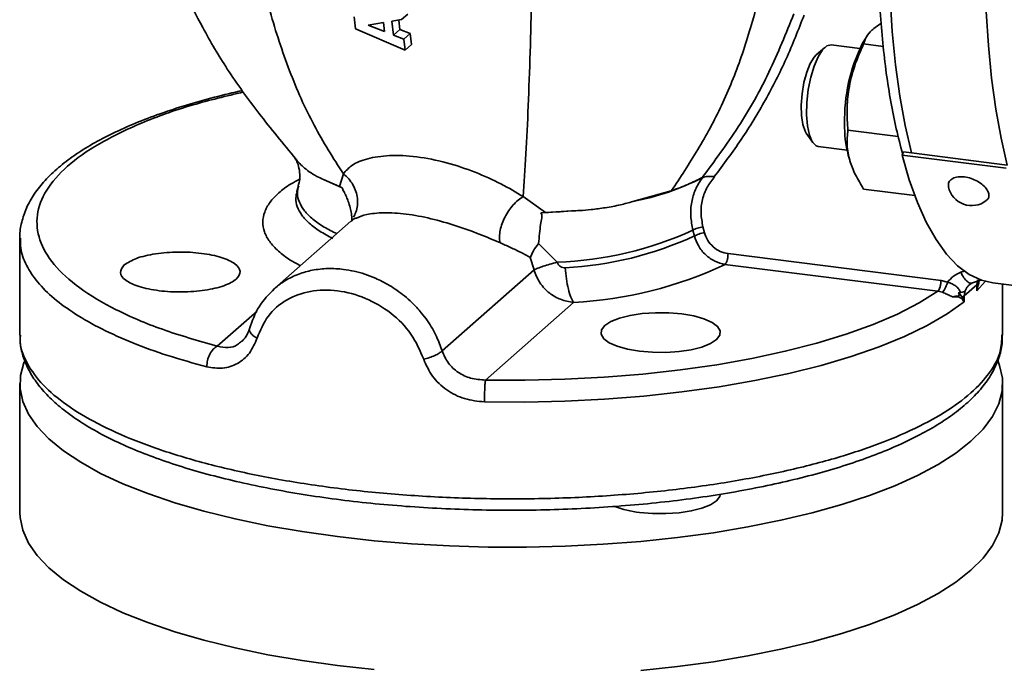
# Paper-space layout 'Blatt1' of a CAD drawing. Units: millimetres. Extents: x 0 to 5940, y 0 to 4200.
# Drawn here: x 4864 to 4980, y 1844 to 1920 of the extents above; entities that cross this region are included whole.
import ezdxf

# ---------------------------------------------------------------- set-up
doc = ezdxf.new("R2010")
doc.units = ezdxf.units.MM
doc.header["$LTSCALE"] = 10

psp = doc.layouts.new('Blatt1')

# ---------------------------------------------------------------- linework, layer by layer
at = {"color": 7, "linetype": 'Continuous', "lineweight": 35}
for p, q in [((4903.65, 1918.93), (4903.49, 1920.34)), ((4906.92, 1919.67), (4905.14, 1919.39)), ((4907.04, 1918.62), (4906.92, 1919.67)), ((4909.03, 1920.02), (4907.91, 1919.83)), ((4907.91, 1919.83), (4908.1, 1918.21)), ((4908.83, 1918.86), (4908.7, 1919.96)), ((4909.03, 1920.02), (4909.76, 1920.66)), ((4909.45, 1916.47), (4903.65, 1918.93)), ((4905.14, 1919.39), (4907.04, 1918.62)), ((4908.1, 1918.21), (4908.83, 1918.86)), ((4910.03, 1918.4), (4908.83, 1918.86)), ((4908.1, 1918.21), (4909.29, 1917.75)), ((4909.29, 1917.75), (4910.03, 1918.4)), ((4909.29, 1917.75), (4909.45, 1916.47)), ((4910.19, 1917.12), (4910.03, 1918.4)), ((4963.44, 1918.01), (4962.95, 1917.18)), ((4910.19, 1917.12), (4909.45, 1916.47)), ((4958.55, 1916.78), (4957.54, 1915.89)), ((4962.66, 1916.65), (4959.3, 1917.08)), ((4965.39, 1916.89), (4963.1, 1917.18)), ((4961.27, 1907.08), (4967.15, 1906.34)), ((4956.39, 1906.75), (4957.14, 1905.64)), ((4957.8, 1905.17), (4961.16, 1904.75)), ((4896.64, 1903.72), (4896.59, 1903.83)), ((4961.31, 1904.16), (4961.48, 1903.58)), ((4967.76, 1904.55), (4967.61, 1904.18)), ((4979.77, 1902.65), (4967.61, 1904.18)), ((4968.69, 1904.43), (4967.76, 1904.55)), ((4968.69, 1904.43), (4979.92, 1903.01)), ((4901.76, 1900.49), (4899.88, 1901.33)), ((4899.88, 1901.33), (4902.09, 1900.35)), ((4902.22, 1901.98), (4901.76, 1900.5)), ((4944.2, 1901.54), (4944.36, 1901.6)), ((4945.71, 1901.65), (4945.63, 1901.66)), ((4896.96, 1900.59), (4896.77, 1899.91)), ((4901.76, 1900.49), (4902.09, 1900.35)), ((4969.08, 1899.46), (4963.1, 1900.21)), ((4925.86, 1897.46), (4923.28, 1899.32)), ((4940.6, 1900), (4936.1, 1898.75)), ((4925.34, 1897.42), (4925.86, 1897.46)), ((4928.94, 1897.67), (4925.86, 1897.46)), ((4903.09, 1896.44), (4894.15, 1888.56)), ((4944.3, 1895.79), (4944.48, 1895.1)), ((4864.37, 1894.45), (4864.37, 1883.13)), ((4943.31, 1894.71), (4943.13, 1895.4)), ((4927.23, 1891.65), (4925.07, 1893.83)), ((4924.53, 1890.75), (4924.1, 1892.19)), ((4947.24, 1892.65), (4972.16, 1889.51)), ((4927.28, 1891.66), (4927.23, 1891.65)), ((4927.28, 1891.65), (4927.28, 1891.66)), ((4971.8, 1888.26), (4946.88, 1891.4)), ((4913.77, 1881.27), (4924.53, 1890.75)), ((4974.47, 1890.48), (4974.87, 1890.62)), ((4972.16, 1889.51), (4972.93, 1889.31)), ((4976.35, 1889), (4974.88, 1887.7)), ((4975.43, 1888.96), (4975.76, 1889.2)), ((4975.85, 1889.22), (4976.83, 1889.56)), ((4976.35, 1889), (4976.44, 1889.57)), ((4976.35, 1888.32), (4977.34, 1889.4)), ((4976.35, 1889), (4976.35, 1888.32)), ((4976.52, 1889), (4976.35, 1888.32)), ((4978.22, 1889.23), (4990.38, 1887.7)), ((4979.37, 1883.13), (4979.37, 1889.08)), ((4972.33, 1888.13), (4971.8, 1888.26)), ((4974.88, 1887.7), (4974.64, 1887.56)), ((4974.64, 1887.55), (4974.88, 1887.03)), ((4974.99, 1888.29), (4974.88, 1887.7)), ((4974.88, 1887.7), (4974.88, 1887.03)), ((4918.85, 1877.86), (4929.16, 1886.95)), ((4974.88, 1887.03), (4974.76, 1887.12)), ((4887.47, 1881.81), (4892.14, 1885.93)), ((4864.37, 1877.48), (4864.37, 1862.39)), ((4979.37, 1862.39), (4979.37, 1877.48))]:
    psp.add_line(p, q, dxfattribs=at)
at = {"color": 7, "linetype": 'Continuous', "lineweight": 35, "flags": 128}
for points in [[(4979.83, 1992.17), (4978.32, 1989.28), (4976.86, 1986.11), (4975.46, 1982.7), (4974.13, 1979.06), (4972.88, 1975.21), (4971.71, 1971.18), (4970.64, 1966.99), (4969.66, 1962.67), (4968.8, 1958.25), (4968.04, 1953.76), (4967.41, 1949.23), (4966.89, 1944.67), (4966.5, 1940.13), (4966.23, 1935.63), (4966.09, 1931.21), (4966.08, 1926.87), (4966.2, 1922.67), (4966.45, 1918.62), (4966.83, 1914.74), (4967.33, 1911.07), (4967.95, 1907.63), (4968.69, 1904.43)], [(4979.88, 1956.02), (4979.16, 1951.58), (4978.55, 1947.1), (4978.06, 1942.61), (4977.69, 1938.14), (4977.44, 1933.71), (4977.32, 1929.36), (4977.32, 1925.1), (4977.45, 1920.96), (4977.7, 1916.98), (4978.08, 1913.17), (4978.58, 1909.56), (4979.19, 1906.16), (4979.92, 1903.01)], [(4959.3, 1917.08), (4958.81, 1916.97), (4958.28, 1916.5), (4957.77, 1915.69), (4957.3, 1914.6), (4956.91, 1913.29), (4956.63, 1911.84), (4956.46, 1910.35), (4956.43, 1908.9), (4956.53, 1907.6), (4956.76, 1906.51), (4957.1, 1905.72), (4957.53, 1905.26), (4957.8, 1905.17)], [(4957.54, 1915.89), (4957.31, 1915.64), (4956.85, 1914.9), (4956.44, 1913.88), (4956.12, 1912.67), (4955.9, 1911.36), (4955.81, 1910.03), (4955.84, 1908.8), (4956, 1907.75), (4956.27, 1906.96), (4956.39, 1906.75)], [(4967.61, 1904.18), (4968.45, 1901.28), (4969.4, 1898.65), (4970.44, 1896.32), (4971.58, 1894.3), (4972.8, 1892.6), (4974.1, 1891.24), (4975.47, 1890.21), (4976.91, 1889.54), (4978.22, 1889.23)], [(4971.8, 1888.26), (4969.6, 1886.89), (4967.06, 1885.59), (4964.2, 1884.37), (4961.05, 1883.23), (4957.62, 1882.18), (4953.94, 1881.24), (4950.04, 1880.39), (4945.93, 1879.66), (4941.66, 1879.05), (4937.25, 1878.56), (4932.73, 1878.19), (4928.14, 1877.95), (4923.5, 1877.84), (4918.85, 1877.86)], [(4918.74, 1875.31), (4923.44, 1875.29), (4928.14, 1875.39), (4932.79, 1875.63), (4937.37, 1875.99), (4941.84, 1876.47), (4946.19, 1877.08), (4950.36, 1877.8), (4954.35, 1878.63), (4958.12, 1879.57), (4961.65, 1880.61), (4964.91, 1881.74), (4967.88, 1882.96), (4970.55, 1884.25), (4972.89, 1885.61), (4974.88, 1887.03)], [(4936.88, 1881.24), (4938.4, 1881.11), (4939.96, 1881.1), (4941.5, 1881.2), (4942.93, 1881.41), (4944.18, 1881.73), (4945.18, 1882.13), (4945.9, 1882.6), (4946.29, 1883.1), (4946.32, 1883.62), (4946.01, 1884.14), (4945.37, 1884.61), (4944.42, 1885.03), (4943.22, 1885.36), (4941.83, 1885.6), (4940.31, 1885.73), (4938.74, 1885.74), (4937.2, 1885.64), (4935.77, 1885.43), (4934.53, 1885.11), (4933.52, 1884.71), (4932.8, 1884.25), (4932.42, 1883.74), (4932.38, 1883.22), (4932.69, 1882.7), (4933.33, 1882.23), (4934.28, 1881.81), (4935.48, 1881.48), (4936.88, 1881.24)], [(4901.54, 1859.55), (4897.38, 1860.13), (4893.37, 1860.83), (4889.54, 1861.62), (4885.91, 1862.52), (4882.5, 1863.51), (4879.33, 1864.58), (4876.43, 1865.73), (4873.8, 1866.95), (4871.48, 1868.24), (4869.46, 1869.59), (4867.76, 1870.99), (4866.4, 1872.42), (4865.38, 1873.89), (4864.71, 1875.37), (4864.39, 1876.88), (4864.43, 1878.38), (4864.82, 1879.88), (4864.86, 1879.98)], [(4978.8, 1880.15), (4979.02, 1879.58), (4979.34, 1878.08), (4979.3, 1876.57), (4978.91, 1875.07), (4978.17, 1873.59), (4977.08, 1872.13), (4975.65, 1870.7), (4973.89, 1869.31), (4971.81, 1867.98), (4969.42, 1866.7), (4966.74, 1865.49), (4963.78, 1864.35), (4960.56, 1863.3), (4957.1, 1862.33), (4953.43, 1861.46), (4949.56, 1860.68), (4945.52, 1860.01), (4941.34, 1859.44), (4937.03, 1858.99), (4932.63, 1858.65), (4928.17, 1858.43), (4923.67, 1858.32), (4919.15, 1858.33), (4914.65, 1858.46), (4910.2, 1858.71), (4905.82, 1859.07), (4901.54, 1859.55)], [(4936.88, 1862.38), (4938.4, 1862.25), (4939.96, 1862.24), (4941.5, 1862.34), (4942.93, 1862.56), (4944.18, 1862.87), (4945.18, 1863.27), (4945.9, 1863.74), (4946.29, 1864.25), (4946.35, 1864.56)], [(4901.54, 1844.46), (4897.38, 1845.05), (4893.37, 1845.74), (4889.54, 1846.54), (4885.91, 1847.43), (4882.5, 1848.42), (4879.33, 1849.49), (4876.43, 1850.65), (4873.8, 1851.87), (4871.48, 1853.16), (4869.46, 1854.51), (4867.76, 1855.9), (4866.4, 1857.34), (4865.38, 1858.8), (4864.71, 1860.29), (4864.39, 1861.79), (4864.37, 1862.39)], [(4979.37, 1862.39), (4979.3, 1861.49), (4978.91, 1859.99), (4978.17, 1858.5), (4977.08, 1857.04), (4975.65, 1855.61), (4973.89, 1854.23), (4971.81, 1852.89), (4969.42, 1851.62), (4966.74, 1850.41), (4963.78, 1849.27), (4960.56, 1848.21), (4957.1, 1847.25), (4953.43, 1846.37), (4949.56, 1845.59), (4945.52, 1844.92), (4941.34, 1844.36), (4937.03, 1843.9)], [(4905.82, 1843.99), (4901.54, 1844.46)]]:
    psp.add_lwpolyline(points, dxfattribs=at)
at = {"color": 7, "linetype": 'Continuous', "lineweight": 35}
for centre, radius, start, end in [((4980.84, 1908.31), 19.97, 153.6233, 181.2619), ((4974.36, 1907.57), 13.49, 178.7009, 194.6214), ((4930.22, 1929.17), 30.98, 280.9375, 296.8749), ((4975.75, 1901.05), 2.78, 192.006, 307.8536), ((4922.05, 1971.6), 74.25, 272.5401, 275.3209), ((4925.69, 1933.74), 42.12, 272.1553, 294.4499), ((4926.09, 1932.13), 41.18, 272.9153, 294.7039), ((4926.92, 1933.43), 46.53, 272.755, 295.4058), ((4938.06, 1873.84), 11.52, 249.2851, 264.0944)]:
    psp.add_arc(centre, radius, start, end, dxfattribs=at)
psp.add_ellipse((4974.45, 3137.45), major_axis=(-1.89, 1249.14), ratio=0.000516, start_param=3.144303, end_param=3.175052, dxfattribs=at)
for points, knots in [([(4983.39, 1998.8), (4982.94, 1998.28), (4981.94, 1997.17), (4980.46, 1995.11), (4978.94, 1992.7), (4977.47, 1990.04), (4976.06, 1987.16), (4974.71, 1984.05), (4973.42, 1980.75), (4972.21, 1977.27), (4971.07, 1973.62), (4970.01, 1969.84), (4969.03, 1965.92), (4968.15, 1961.9), (4967.36, 1957.81), (4966.67, 1953.65), (4966.08, 1949.45), (4965.6, 1945.24), (4965.22, 1941.04), (4964.96, 1936.87), (4964.81, 1932.76), (4964.77, 1928.72), (4964.84, 1924.78), (4965.03, 1920.95), (4965.33, 1917.27), (4965.74, 1913.74), (4966.27, 1910.39), (4966.9, 1907.22), (4967.41, 1905.29), (4967.66, 1904.32)], [0, 0, 0, 0, 0.032159, 0.070096, 0.107915, 0.145583, 0.183108, 0.22051, 0.257811, 0.295032, 0.332188, 0.369295, 0.406363, 0.443401, 0.480418, 0.51742, 0.554414, 0.591405, 0.628398, 0.665398, 0.70241, 0.739441, 0.776499, 0.81359, 0.850726, 0.887919, 0.925183, 0.962536, 1, 1, 1, 1]), ([(4902.22, 1901.98), (4901.03, 1903.83), (4898.67, 1907.55), (4895.83, 1913.97), (4893.55, 1920.91), (4891.85, 1928.28), (4890.8, 1936.07), (4890.46, 1944.2), (4890.81, 1952.55), (4891.84, 1961.04), (4893.56, 1969.53), (4895.69, 1977.63), (4897.56, 1982.77), (4898.43, 1985.17)], [0, 0, 0, 0, 0.091821, 0.18371, 0.275761, 0.367686, 0.459586, 0.551552, 0.643519, 0.735419, 0.827343, 0.919394, 1, 1, 1, 1]), ([(4878.27, 1939.87), (4878.29, 1939.79), (4878.53, 1938.21), (4879.29, 1935.28), (4880.5, 1931.17), (4881.94, 1927.27), (4883.66, 1923.24), (4885.84, 1918.84), (4888.69, 1913.99), (4892.4, 1908.89), (4895.19, 1905.5), (4896.64, 1903.73)], [0, 0, 0, 0, 0.006031, 0.114951, 0.218177, 0.315792, 0.417488, 0.537168, 0.67482, 0.830345, 1, 1, 1, 1]), ([(4923.28, 1899.32), (4923.38, 1900.94), (4923.59, 1904.17), (4923.86, 1909.87), (4924.09, 1916.13), (4924.25, 1922.87), (4924.36, 1929.84), (4924.38, 1934.74), (4924.4, 1937.07)], [0, 0, 0, 0, 0.168977, 0.338044, 0.507442, 0.676646, 0.845742, 1, 1, 1, 1]), ([(4940.6, 1900), (4941.65, 1901.58), (4943.74, 1904.74), (4946.57, 1909.91), (4948.87, 1915.61), (4950.06, 1919.72), (4950.65, 1921.77)], [0, 0, 0, 0, 0.249949, 0.49955, 0.749667, 1, 1, 1, 1]), ([(4954.94, 1920.7), (4954.01, 1918.4), (4952.17, 1913.8), (4948.55, 1907.38), (4945.65, 1903.49), (4944.2, 1901.54)], [0, 0, 0, 0, 0.333419, 0.666327, 1, 1, 1, 1]), ([(4956.14, 1920.56), (4955.47, 1918.84), (4954.13, 1915.43), (4951.66, 1910.58), (4948.85, 1905.97), (4946.7, 1903.09), (4945.63, 1901.66)], [0, 0, 0, 0, 0.252658, 0.500238, 0.750103, 1, 1, 1, 1]), ([(4965.16, 1919.59), (4964.76, 1919.32), (4964, 1918.82), (4963.37, 1918), (4963.19, 1917.46), (4963.1, 1917.18)], [0, 0, 0, 0, 0.350789, 0.6724203, 1, 1, 1, 1]), ([(4963.1, 1917.18), (4962.73, 1916.33), (4961.97, 1914.61), (4961.33, 1912.01), (4961.11, 1909.47), (4961.21, 1907.88), (4961.27, 1907.08)], [0, 0, 0, 0, 0.264614, 0.534966, 0.765352, 1, 1, 1, 1]), ([(4890.43, 1911.74), (4889.32, 1911.48), (4887.04, 1910.95), (4883.82, 1910.03), (4880.73, 1909.02), (4877.86, 1907.92), (4875.23, 1906.74), (4872.83, 1905.49), (4870.7, 1904.15), (4868.84, 1902.73), (4867.27, 1901.23), (4866.01, 1899.65), (4865.09, 1898.01), (4864.55, 1896.35), (4864.33, 1895.13), (4864.38, 1894.48), (4864.39, 1894.39)], [0, 0, 0, 0, 0.072565, 0.14905, 0.225714, 0.3026, 0.379759, 0.457245, 0.535092, 0.613278, 0.691556, 0.769166, 0.84497, 0.917911, 0.987926, 1, 1, 1, 1]), ([(4887.47, 1881.81), (4885.26, 1882.45), (4880.84, 1883.73), (4875.46, 1886.06), (4871.17, 1888.61), (4868.16, 1891.37), (4866.49, 1894.25), (4866.19, 1897.18), (4867.28, 1900.08), (4869.73, 1902.9), (4873.48, 1905.55), (4878.45, 1907.97), (4884.13, 1910.03), (4888.53, 1911.08), (4890.55, 1911.57)], [0, 0, 0, 0, 0.0843588, 0.1687175, 0.2530763, 0.337435, 0.4217938, 0.5061526, 0.5905113, 0.6748701, 0.7592288, 0.8435876, 0.9279464, 1, 1, 1, 1]), ([(4961.27, 1907.08), (4961.21, 1906.51), (4961.09, 1905.36), (4961.41, 1903.59), (4962.1, 1901.86), (4962.77, 1900.76), (4963.1, 1900.21)], [0, 0, 0, 0, 0.264614, 0.534966, 0.765352, 1, 1, 1, 1]), ([(4896.5, 1903.9), (4896.55, 1903.83), (4896.65, 1903.69), (4896.94, 1903.08), (4897.14, 1902.18), (4897.13, 1901.24), (4896.99, 1900.77), (4896.94, 1900.6)], [0, 0, 0, 0, 0.181273, 0.39017, 0.613456, 0.86121, 1, 1, 1, 1]), ([(4899.88, 1901.33), (4899.62, 1901.44), (4899.05, 1901.69), (4898.24, 1902.21), (4897.55, 1902.76), (4897.05, 1903.25), (4896.76, 1903.58), (4896.64, 1903.72)], [0, 0, 0, 0, 0.208344, 0.461209, 0.689808, 0.872271, 1, 1, 1, 1]), ([(4923.28, 1899.32), (4922.44, 1899.82), (4920.78, 1900.82), (4917.69, 1902.21), (4914.28, 1903.36), (4910.77, 1904.07), (4907.54, 1904.2), (4904.94, 1903.82), (4903.11, 1903.04), (4902.52, 1902.33), (4902.22, 1901.98)], [0, 0, 0, 0, 0.1258241, 0.2497517, 0.3741586, 0.5001398, 0.6257664, 0.7501781, 0.8741402, 1, 1, 1, 1]), ([(4897.08, 1901.36), (4896.74, 1901.18), (4895.79, 1900.67), (4894.62, 1899.76), (4893.57, 1898.66), (4892.95, 1897.52), (4892.73, 1896.36), (4892.92, 1895.2), (4893.53, 1894.06), (4894.56, 1892.95), (4895.77, 1892), (4896.78, 1891.46), (4897.19, 1891.24)], [0, 0, 0, 0, 0.0600704, 0.1685405, 0.2770106, 0.3854807, 0.4939507, 0.6024208, 0.7108909, 0.819361, 0.9278311, 1, 1, 1, 1]), ([(4903.4, 1896.92), (4903.5, 1897.11), (4903.73, 1897.54), (4903.89, 1898.29), (4903.9, 1899.12), (4903.72, 1899.94), (4903.37, 1900.71), (4902.87, 1901.42), (4902.43, 1901.79), (4902.22, 1901.98)], [0, 0, 0, 0, 0.120082, 0.266764, 0.413534, 0.5601, 0.706715, 0.853395, 1, 1, 1, 1]), ([(4944.19, 1901.54), (4943.66, 1901.27), (4942.57, 1900.73), (4941.26, 1900.24), (4940.6, 1900)], [0, 0, 0, 0, 0.4974929, 1, 1, 1, 1]), ([(4944.23, 1901.53), (4943.93, 1901.08), (4943.37, 1900.22), (4942.93, 1898.68), (4942.8, 1897.06), (4943.02, 1895.95), (4943.13, 1895.4)], [0, 0, 0, 0, 0.260437, 0.500055, 0.749889, 1, 1, 1, 1]), ([(4945.71, 1901.65), (4945.38, 1901.26), (4944.73, 1900.48), (4944.19, 1899.01), (4943.99, 1897.41), (4944.2, 1896.33), (4944.3, 1895.79)], [0, 0, 0, 0, 0.250392, 0.500347, 0.750476, 1, 1, 1, 1]), ([(4945.63, 1901.66), (4945.47, 1901.67), (4945.18, 1901.69), (4944.75, 1901.67), (4944.42, 1901.61), (4944.28, 1901.55), (4944.23, 1901.53)], [0, 0, 0, 0, 0.3086, 0.56976, 0.832549, 1, 1, 1, 1]), ([(4944.36, 1901.6), (4944.46, 1901.62), (4944.65, 1901.67), (4945.02, 1901.69), (4945.35, 1901.69), (4945.55, 1901.66), (4945.63, 1901.66)], [0, 0, 0, 0, 0.2659041, 0.5305733, 0.8295003, 1, 1, 1, 1]), ([(4973.05, 1900.48), (4973.04, 1900.62), (4973, 1900.94), (4973.28, 1901.32), (4973.79, 1901.59), (4974.49, 1901.68), (4975.28, 1901.58), (4976.07, 1901.32), (4976.79, 1900.91), (4977.36, 1900.41), (4977.72, 1899.88), (4977.8, 1899.38), (4977.7, 1899.03), (4977.49, 1898.91), (4977.44, 1898.88)], [0, 0, 0, 0, 0.078289, 0.168577, 0.258266, 0.34704, 0.434986, 0.522579, 0.610457, 0.699112, 0.78868, 0.878906, 0.969273, 1, 1, 1, 1]), ([(4901.44, 1894.99), (4900.94, 1895.24), (4899.85, 1895.78), (4898.6, 1896.68), (4897.61, 1897.66), (4897.02, 1898.67), (4896.77, 1899.66), (4896.92, 1900.3), (4896.99, 1900.59)], [0, 0, 0, 0, 0.152738, 0.32707, 0.501403, 0.675735, 0.850067, 1, 1, 1, 1]), ([(4902.09, 1900.35), (4902.1, 1900.29), (4902.15, 1900.11), (4902.38, 1899.72), (4902.6, 1899.24), (4902.82, 1898.7), (4903.02, 1898.06), (4903.18, 1897.33), (4903.21, 1896.84), (4903.23, 1896.58)], [0, 0, 0, 0, 0.073602, 0.237466, 0.338993, 0.477535, 0.663866, 0.821879, 1, 1, 1, 1]), ([(4896.81, 1899.94), (4896.74, 1899.68), (4896.59, 1899.08), (4896.78, 1898.15), (4897.3, 1897.16), (4898.18, 1896.2), (4899.38, 1895.27), (4900.45, 1894.71), (4900.98, 1894.42)], [0, 0, 0, 0, 0.1358333, 0.3086666, 0.4815, 0.6543333, 0.8271667, 1, 1, 1, 1]), ([(4896.77, 1899.95), (4896.77, 1899.92), (4896.76, 1899.89), (4896.77, 1899.9), (4896.77, 1899.91)], [0, 0, 0, 0, 0.859406, 1, 1, 1, 1]), ([(4923.28, 1899.32), (4923.08, 1899.19), (4922.67, 1898.93), (4922.08, 1898.36), (4921.56, 1897.69), (4921.12, 1896.95), (4920.78, 1896.17), (4920.56, 1895.38), (4920.46, 1894.61), (4920.51, 1894.17), (4920.53, 1893.94)], [0, 0, 0, 0, 0.124959, 0.249888, 0.374931, 0.50005, 0.624994, 0.749981, 0.875023, 1, 1, 1, 1]), ([(4936.1, 1898.75), (4935.62, 1898.61), (4934.56, 1898.32), (4932.93, 1898.02), (4931.33, 1897.81), (4930.01, 1897.69), (4929.25, 1897.67), (4928.94, 1897.67)], [0, 0, 0, 0, 0.208344, 0.461209, 0.689808, 0.872271, 1, 1, 1, 1]), ([(4903.75, 1896.82), (4903.69, 1896.8), (4903.33, 1896.69), (4903.22, 1896.53), (4903.12, 1896.4)], [0, 0, 0, 0, 0.158615, 1, 1, 1, 1]), ([(4920.53, 1893.94), (4919.75, 1894.27), (4918.22, 1894.92), (4915.48, 1895.91), (4912.52, 1896.78), (4909.52, 1897.35), (4906.87, 1897.49), (4904.85, 1897.27), (4904.11, 1896.97), (4903.75, 1896.82)], [0, 0, 0, 0, 0.1554931, 0.3051665, 0.4484428, 0.586904, 0.7253066, 0.8682953, 1, 1, 1, 1]), ([(4925.07, 1893.83), (4925.14, 1894.61), (4925.23, 1895.71), (4925.42, 1896.72), (4925.49, 1897.17), (4925.38, 1897.35), (4925.34, 1897.42)], [0, 0, 0, 0, 0.560018, 0.784988, 0.913185, 1, 1, 1, 1]), ([(4944.3, 1895.79), (4944.19, 1895.77), (4943.98, 1895.73), (4943.64, 1895.63), (4943.33, 1895.52), (4943.2, 1895.44), (4943.13, 1895.4)], [0, 0, 0, 0, 0.2501, 0.5, 0.7499, 1, 1, 1, 1]), ([(4886.23, 1879.4), (4884.69, 1879.84), (4881.59, 1880.7), (4877.51, 1882.2), (4873.88, 1883.82), (4870.8, 1885.56), (4868.28, 1887.4), (4866.35, 1889.31), (4865.06, 1891.29), (4864.4, 1893.01), (4864.43, 1894.06), (4864.44, 1894.45)], [0, 0, 0, 0, 0.116702, 0.233403, 0.350105, 0.466807, 0.583508, 0.70021, 0.816911, 0.933613, 1, 1, 1, 1]), ([(4944.48, 1895.1), (4944.37, 1895.08), (4944.16, 1895.04), (4943.82, 1894.94), (4943.51, 1894.83), (4943.38, 1894.75), (4943.31, 1894.71)], [0, 0, 0, 0, 0.250277, 0.500085, 0.750046, 1, 1, 1, 1]), ([(4943.31, 1894.71), (4943.44, 1894.33), (4943.72, 1893.51), (4944.57, 1892.47), (4945.68, 1891.69), (4946.48, 1891.49), (4946.88, 1891.4)], [0, 0, 0, 0, 0.233675, 0.500445, 0.750576, 1, 1, 1, 1]), ([(4947.24, 1892.65), (4946.93, 1892.72), (4946.31, 1892.86), (4945.48, 1893.42), (4944.82, 1894.18), (4944.59, 1894.79), (4944.48, 1895.1)], [0, 0, 0, 0, 0.250042, 0.500535, 0.750792, 1, 1, 1, 1]), ([(4924.1, 1892.19), (4923.73, 1892.39), (4923.01, 1892.79), (4921.82, 1893.37), (4920.96, 1893.75), (4920.53, 1893.94)], [0, 0, 0, 0, 0.3534572, 0.6796602, 1, 1, 1, 1]), ([(4924.1, 1892.19), (4924.21, 1892.45), (4924.41, 1892.98), (4924.85, 1893.55), (4925.07, 1893.83)], [0, 0, 0, 0, 0.500474, 1, 1, 1, 1]), ([(4894.15, 1888.55), (4894.37, 1888.73), (4894.76, 1889.06), (4895.69, 1889.68), (4896.92, 1890.29), (4898.62, 1890.76), (4900.39, 1890.95), (4902.04, 1890.87), (4903.49, 1890.61), (4904.74, 1890.27), (4905.84, 1889.85), (4906.8, 1889.39), (4907.64, 1888.92), (4908.51, 1888.36), (4909.39, 1887.7), (4910.37, 1886.83), (4911.27, 1885.86), (4912.27, 1884.54), (4913.14, 1883.05), (4913.57, 1881.83), (4913.77, 1881.27)], [0, 0, 0, 0, 0.039547, 0.070425, 0.153354, 0.225315, 0.304023, 0.380529, 0.43125, 0.482983, 0.53574, 0.570382, 0.607741, 0.647822, 0.690624, 0.735245, 0.798607, 0.845472, 0.928474, 1, 1, 1, 1]), ([(4927.23, 1891.65), (4926.94, 1891.57), (4926.36, 1891.42), (4925.59, 1891.18), (4924.94, 1890.95), (4924.67, 1890.82), (4924.53, 1890.75)], [0, 0, 0, 0, 0.249991, 0.499977, 0.749934, 1, 1, 1, 1]), ([(4927.28, 1891.65), (4927.31, 1891.55), (4927.38, 1891.34), (4927.62, 1891.12), (4927.9, 1890.99), (4928.09, 1890.99), (4928.19, 1890.99)], [0, 0, 0, 0, 0.266731, 0.520694, 0.762996, 1, 1, 1, 1]), ([(4924.53, 1890.75), (4924.73, 1890.23), (4925.12, 1889.19), (4926.27, 1888.02), (4927.65, 1887.2), (4928.64, 1887.04), (4929.16, 1886.95)], [0, 0, 0, 0, 0.26356, 0.523905, 0.751842, 1, 1, 1, 1]), ([(4972.93, 1889.3), (4973.14, 1889.56), (4973.56, 1890.07), (4974.17, 1890.34), (4974.47, 1890.48)], [0, 0, 0, 0, 0.500796, 1, 1, 1, 1]), ([(4974.47, 1890.48), (4974.59, 1890.25), (4974.82, 1889.8), (4975.25, 1889.35), (4975.61, 1889.15), (4975.77, 1889.22), (4975.83, 1889.25)], [0, 0, 0, 0, 0.2819018, 0.5638035, 0.8457053, 1, 1, 1, 1]), ([(4894.17, 1888.57), (4893.51, 1887.9), (4892.21, 1886.57), (4891.55, 1884.76), (4891.23, 1883.85)], [0, 0, 0, 0, 0.502426, 1, 1, 1, 1]), ([(4972.33, 1888.13), (4972.38, 1888.19), (4972.48, 1888.3), (4972.65, 1888.6), (4972.82, 1888.96), (4972.89, 1889.19), (4972.93, 1889.31)], [0, 0, 0, 0, 0.249929, 0.499872, 0.749577, 1, 1, 1, 1]), ([(4974.46, 1888.11), (4974.39, 1888.24), (4974.27, 1888.49), (4973.99, 1888.78), (4973.7, 1888.98), (4973.46, 1889.11), (4973.2, 1889.23), (4973.02, 1889.28), (4972.93, 1889.31)], [0, 0, 0, 0, 0.289719, 0.534336, 0.650468, 0.765484, 0.881782, 1, 1, 1, 1]), ([(4975.43, 1888.95), (4975.41, 1888.94), (4975.3, 1888.85), (4975.13, 1888.63), (4975.03, 1888.4), (4974.99, 1888.29)], [0, 0, 0, 0, 0.095442, 0.548582, 1, 1, 1, 1]), ([(4976.45, 1889.43), (4976.45, 1889.4), (4976.43, 1889.31), (4976.43, 1889.21), (4976.42, 1889.14), (4976.42, 1889.11), (4976.41, 1889.09), (4976.39, 1889.05), (4976.37, 1889.03), (4976.36, 1889.02)], [0, 0, 0, 0, 0.177973, 0.498091, 0.552019, 0.602758, 0.654508, 0.710287, 1, 1, 1, 1]), ([(4976.37, 1889.02), (4976.39, 1889.04), (4976.42, 1889.08), (4976.46, 1889.1), (4976.48, 1889.09), (4976.49, 1889.07), (4976.5, 1889.02), (4976.5, 1888.99), (4976.52, 1888.97), (4976.54, 1888.97), (4976.57, 1888.99), (4976.58, 1889)], [0, 0, 0, 0, 0.282085, 0.399725, 0.454497, 0.51044, 0.629243, 0.669827, 0.715764, 0.834783, 1, 1, 1, 1]), ([(4976.52, 1889.01), (4976.54, 1889.09), (4976.56, 1889.22), (4976.59, 1889.37), (4976.6, 1889.44), (4976.61, 1889.47)], [0, 0, 0, 0, 0.4954504, 0.8174602, 1, 1, 1, 1]), ([(4911.62, 1880.3), (4911.19, 1881.31), (4910.31, 1883.35), (4907.83, 1885.81), (4904.83, 1887.57), (4901.53, 1888.46), (4898.3, 1888.4), (4895.5, 1887.37), (4893.27, 1885.5), (4892.5, 1883.67), (4892.12, 1882.76)], [0, 0, 0, 0, 0.122902, 0.247355, 0.373052, 0.499747, 0.62652, 0.752325, 0.876865, 1, 1, 1, 1]), ([(4973.52, 1887.61), (4973.47, 1887.63), (4973.26, 1887.71), (4972.95, 1887.86), (4972.59, 1888.02), (4972.42, 1888.09), (4972.33, 1888.13)], [0, 0, 0, 0, 0.161686, 0.600553, 0.802309, 1, 1, 1, 1]), ([(4973.52, 1887.61), (4973.68, 1887.63), (4973.91, 1887.66), (4974.15, 1887.7), (4974.24, 1887.74), (4974.27, 1887.76), (4974.28, 1887.78), (4974.29, 1887.79), (4974.29, 1887.81), (4974.29, 1887.84), (4974.27, 1887.93), (4974.24, 1888.01), (4974.21, 1888.07), (4974.21, 1888.08)], [0, 0, 0, 0, 0.486793, 0.696554, 0.725256, 0.753799, 0.763969, 0.77426, 0.783015, 0.794901, 0.828854, 0.982744, 1, 1, 1, 1]), ([(4973.52, 1887.61), (4973.78, 1887.61), (4974.13, 1887.62), (4974.52, 1887.45), (4974.69, 1887.31), (4974.74, 1887.17), (4974.76, 1887.12)], [0, 0, 0, 0, 0.5517596, 0.7582672, 0.9151827, 1, 1, 1, 1]), ([(4974.21, 1888.08), (4974.29, 1888.09), (4974.37, 1888.1), (4974.45, 1888.11), (4974.46, 1888.11)], [0, 0, 0, 0, 0.950303, 1, 1, 1, 1]), ([(4974.64, 1887.58), (4974.64, 1887.58), (4974.64, 1887.58), (4974.63, 1887.58), (4974.63, 1887.58), (4974.62, 1887.59), (4974.56, 1887.65), (4974.47, 1887.76), (4974.36, 1887.94), (4974.27, 1888.03), (4974.22, 1888.07), (4974.21, 1888.08)], [0, 0, 0, 0, 0.0009, 0.008208, 0.017141, 0.031465, 0.056706, 0.401544, 0.672058, 0.939292, 1, 1, 1, 1]), ([(4974.99, 1888.29), (4974.93, 1888.25), (4974.8, 1888.17), (4974.58, 1888.13), (4974.46, 1888.11)], [0, 0, 0, 0, 0.430233, 1, 1, 1, 1]), ([(4974.76, 1887.12), (4974.76, 1887.14), (4974.74, 1887.21), (4974.7, 1887.33), (4974.67, 1887.44), (4974.65, 1887.52), (4974.65, 1887.54), (4974.65, 1887.55), (4974.65, 1887.55)], [0, 0, 0, 0, 0.156028, 0.468085, 0.853139, 0.962844, 0.98828, 1, 1, 1, 1]), ([(4864.45, 1883.13), (4864.43, 1882.93), (4864.29, 1881.9), (4865.01, 1880.03), (4866.65, 1877.58), (4869.31, 1875.22), (4872.85, 1873.01), (4877.24, 1870.96), (4882.39, 1869.12), (4888.21, 1867.52), (4894.61, 1866.19), (4901.48, 1865.15), (4908.69, 1864.42), (4916.13, 1864.01), (4923.67, 1863.92), (4931.18, 1864.16), (4938.53, 1864.73), (4945.59, 1865.61), (4952.25, 1866.8), (4958.38, 1868.26), (4963.9, 1869.97), (4968.69, 1871.92), (4972.68, 1874.05), (4975.81, 1876.34), (4977.98, 1878.74), (4979.21, 1881.02), (4979.26, 1882.5), (4979.28, 1883.13)], [0, 0, 0, 0, 0.0099676, 0.0516343, 0.093301, 0.1349676, 0.1766343, 0.218301, 0.2599676, 0.3016343, 0.343301, 0.3849676, 0.4266343, 0.468301, 0.5099676, 0.5516343, 0.593301, 0.6349676, 0.6766343, 0.718301, 0.7599676, 0.8016343, 0.843301, 0.8849676, 0.9266343, 0.968301, 1, 1, 1, 1]), ([(4864.41, 1883.06), (4864.4, 1882.8), (4864.38, 1882), (4864.69, 1880.68), (4865.31, 1879.13), (4866.24, 1877.62), (4867.48, 1876.14), (4869.03, 1874.7), (4870.89, 1873.31), (4873.04, 1871.98), (4875.46, 1870.72), (4878.13, 1869.55), (4881.04, 1868.45), (4884.16, 1867.44), (4887.48, 1866.52), (4890.98, 1865.69), (4894.64, 1864.96), (4898.46, 1864.32), (4902.39, 1863.77), (4906.43, 1863.34), (4910.56, 1863), (4914.74, 1862.77), (4918.96, 1862.64), (4923.2, 1862.62), (4927.43, 1862.71), (4931.63, 1862.9), (4935.78, 1863.2), (4939.85, 1863.6), (4943.83, 1864.1), (4947.68, 1864.71), (4951.4, 1865.41), (4954.95, 1866.2), (4958.33, 1867.08), (4961.52, 1868.05), (4964.49, 1869.11), (4967.25, 1870.25), (4969.76, 1871.47), (4972.02, 1872.77), (4974.02, 1874.15), (4975.73, 1875.61), (4977.14, 1877.15), (4978.23, 1878.76), (4978.96, 1880.42), (4979.34, 1881.9), (4979.33, 1882.82), (4979.33, 1883.18)], [0, 0, 0, 0, 0.010423, 0.031733, 0.053205, 0.075305, 0.098262, 0.122001, 0.146235, 0.170663, 0.195071, 0.21939, 0.243611, 0.267744, 0.291802, 0.315801, 0.339752, 0.363664, 0.387548, 0.411408, 0.435252, 0.459083, 0.482906, 0.506725, 0.530544, 0.554365, 0.578192, 0.602028, 0.625878, 0.649747, 0.673641, 0.697566, 0.721531, 0.745546, 0.769623, 0.793779, 0.818029, 0.842388, 0.866861, 0.891419, 0.915899, 0.94, 0.963343, 0.985727, 1, 1, 1, 1]), ([(4892.12, 1882.76), (4891.86, 1882.15), (4891.33, 1880.91), (4889.87, 1879.71), (4888.11, 1879.11), (4886.86, 1879.31), (4886.23, 1879.4)], [0, 0, 0, 0, 0.245483, 0.494612, 0.746617, 1, 1, 1, 1]), ([(4891.23, 1883.85), (4891.11, 1883.55), (4890.88, 1882.94), (4890.49, 1882.55), (4890.3, 1882.36)], [0, 0, 0, 0, 0.501287, 1, 1, 1, 1]), ([(4892.12, 1882.76), (4891.94, 1882.87), (4891.59, 1883.09), (4891.29, 1883.45), (4891.17, 1883.72), (4891.23, 1883.83), (4891.24, 1883.85)], [0, 0, 0, 0, 0.316442, 0.632884, 0.949128, 1, 1, 1, 1]), ([(4890.29, 1882.42), (4890.14, 1882.28), (4889.71, 1881.84), (4888.7, 1881.57), (4887.9, 1881.73), (4887.47, 1881.81)], [0, 0, 0, 0, 0.189635, 0.576229, 1, 1, 1, 1]), ([(4913.77, 1881.27), (4913.67, 1881.18), (4913.47, 1881.01), (4912.94, 1880.73), (4912.29, 1880.48), (4911.85, 1880.36), (4911.62, 1880.3)], [0, 0, 0, 0, 0.250294, 0.500092, 0.750045, 1, 1, 1, 1]), ([(4918.85, 1877.86), (4918.26, 1877.9), (4917.14, 1877.97), (4915.63, 1878.71), (4914.41, 1879.8), (4913.99, 1880.78), (4913.77, 1881.27)], [0, 0, 0, 0, 0.264231, 0.505078, 0.75062, 1, 1, 1, 1]), ([(4918.74, 1875.31), (4917.95, 1875.39), (4916.38, 1875.55), (4914.26, 1876.63), (4912.53, 1878.23), (4911.92, 1879.61), (4911.62, 1880.3)], [0, 0, 0, 0, 0.252657, 0.504224, 0.753705, 1, 1, 1, 1])]:
    psp.add_open_spline(points, degree=3, knots=knots, dxfattribs=at)
for points in [[(4876.58, 1891.33), (4877, 1891.6), (4877.85, 1892.15), (4880.19, 1892.68), (4882.9, 1892.9), (4885.67, 1892.74), (4888.05, 1892.25), (4889.68, 1891.49), (4890.31, 1890.58), (4889.85, 1889.66), (4888.36, 1888.86), (4886.08, 1888.32), (4883.35, 1888.11), (4880.59, 1888.26), (4878.21, 1888.76), (4876.6, 1889.52), (4875.9, 1890.43), (4876.36, 1891.03), (4876.58, 1891.33)], [(4946.88, 1891.4), (4946.93, 1891.45), (4947.02, 1891.56), (4947.14, 1891.88), (4947.22, 1892.27), (4947.23, 1892.53), (4947.24, 1892.65)], [(4929.16, 1886.95), (4929.05, 1887.13), (4928.83, 1887.49), (4928.54, 1888.48), (4928.3, 1889.68), (4928.23, 1890.56), (4928.19, 1890.99)], [(4972.16, 1889.51), (4972.15, 1889.39), (4972.14, 1889.13), (4972.06, 1888.75), (4971.94, 1888.42), (4971.85, 1888.31), (4971.8, 1888.26)], [(4886.23, 1879.4), (4886.25, 1879.66), (4886.29, 1880.17), (4886.58, 1880.91), (4886.99, 1881.52), (4887.31, 1881.72), (4887.47, 1881.81)], [(4918.85, 1877.86), (4918.83, 1877.74), (4918.8, 1877.51), (4918.77, 1876.86), (4918.74, 1876.08), (4918.74, 1875.57), (4918.74, 1875.31)]]:
    psp.add_open_spline(points, degree=3, dxfattribs=at)

doc.saveas('drawing.dxf')
